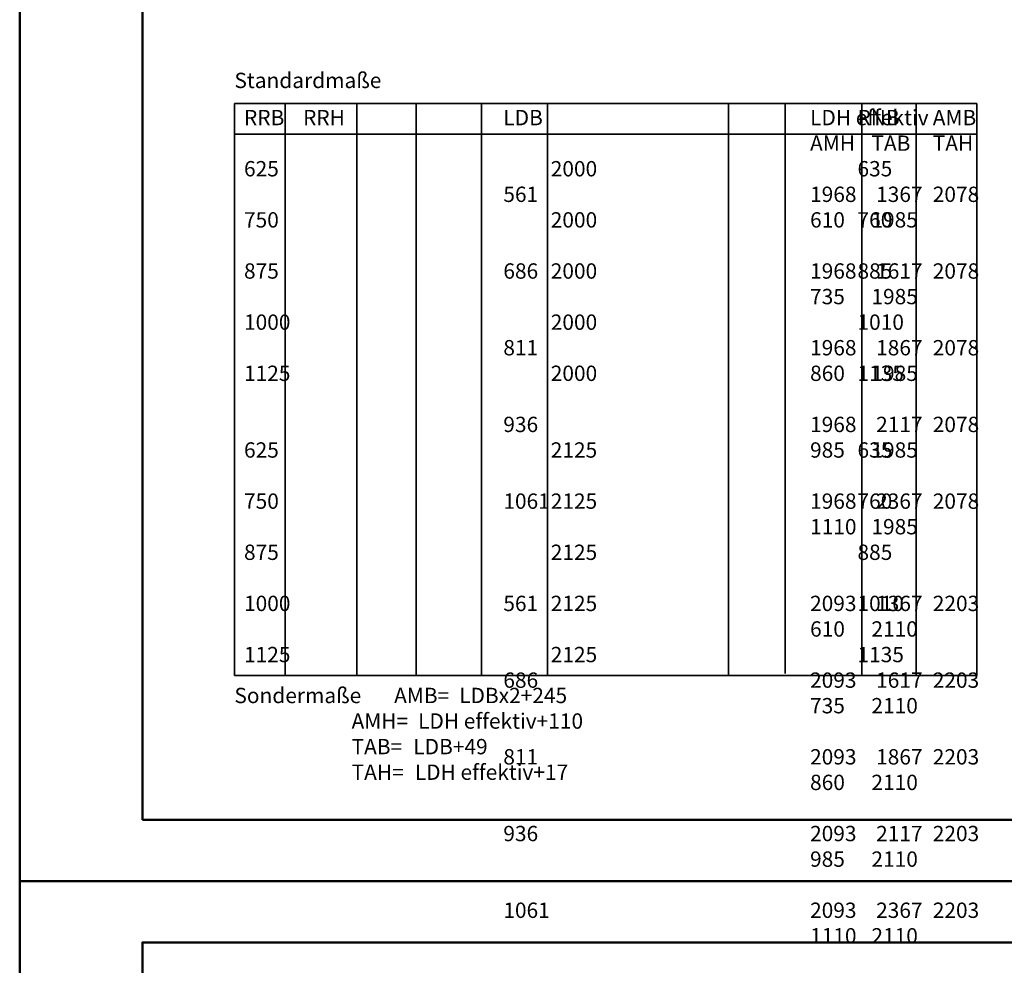
# Model space of a CAD drawing. Units: millimetres. Extents: x 0 to 1680, y -26 to 1188.
# Drawn here: x 0 to 321, y 567 to 875 of the extents above; entities that cross this region are included whole.
import ezdxf

# ---------------------------------------------------------------- set-up
doc = ezdxf.new("R2010")
doc.units = ezdxf.units.MM
for name, color, linetype, lineweight in [('AM_0', 7, 'Continuous', 50), ('AM_6', 2, 'Continuous', 35), ('AM_BOR', 7, 'Continuous', 50)]:
    doc.layers.add(name, color=color, linetype=linetype, lineweight=lineweight)
doc.layers.add('AM_12', color=7, linetype='Continuous', lineweight=50, plot=False)
doc.styles.get("Standard").update_dxf_attribs({"font": 'isocp.shx'})

# ---------------------------------------------------------------- blocks, each defined once
blk = doc.blocks.new('DIN_A3_BOS')
at = {"layer": 'AM_12'}
blk.add_lwpolyline([(0, 0), (420, 0), (420, 297), (0, 297)], close=True, dxfattribs=at)
at = {"layer": 'AM_BOR'}
blk.add_lwpolyline([(20, 10), (410, 10), (410, 287), (20, 287)], close=True, dxfattribs=at)

msp = doc.modelspace()

# ---------------------------------------------------------------- linework, layer by layer
at = {"layer": 'AM_6'}
for p, q in [((70, 847.5), (312, 847.5)), ((70, 661), (70, 847.5)), ((86.5, 847.5), (86.5, 661)), ((109.9, 847.5), (109.9, 661)), ((129.3, 847.5), (129.3, 661)), ((150.6, 847.5), (150.6, 661)), ((172.1, 847.5), (172.1, 661)), ((231.1, 847.5), (231.1, 661)), ((249.6, 847.5), (249.6, 661.711)), ((274.6, 847.5), (274.6, 661)), ((292.3, 847.5), (292.3, 661)), ((312, 661), (312, 847.5)), ((70, 837.5), (312, 837.5)), ((70, 661), (312, 661))]:
    msp.add_line(p, q, dxfattribs=at)

# ---------------------------------------------------------------- block references
at = {"layer": 'AM_0', "lineweight": 0, "xscale": 2, "yscale": 2, "zscale": 2}
for p in [(0, 594), (0, 0)]:
    msp.add_blockref('DIN_A3_BOS', p, dxfattribs=at)

# ---------------------------------------------------------------- texts
at = {"layer": 'AM_6', "char_height": 5, "attachment_point": 1}
for s, width, insert in [('\\pt50,70;Standardmaße', 44.59288, (70, 857.5)), ('Sondermaße {\\W6.02598; }AMB={\\W2.125; }LDBx2+245\\P                         AMH={\\W2.125; }LDH effektiv+110\\P                         TAB={\\W2.375; }LDB+49\\P                         TAH={\\W2.375; }LDH effektiv+17\\P                         ', 151.47562, (70, 657))]:
    msp.add_mtext_dynamic_manual_height_columns(s, width=width, gutter_width=12.5, heights=[0], dxfattribs=dict(at, insert=insert))
for s, insert, width in [('\\pt40,60,80,100,120,145,160,165;RRB    RRH^IRNB   ^IRNH^I^I \\P\\pt20,40,60,80,100,120,145,160,165;\\P625^I2000^I635^I2005^I\\P\\P750^I2000^I760^I2005^I\\P\\P875^I2000^I885^I2005^I\\P\\ptz;\\P\\pt20,40,60,80,100,120,145,160,165;1000^I2000^I1010^I2005^I\\P\\P1125^I2000^I1135^I2005^I\\P\\P\\P625^I2125^I635^I2130^I\\P\\ptz;\\P\\pt20,40,60,80,100,120,145,160,165;750^I2125^I760^I2130^I\\P\\P875^I2125^I885^I2130^I\\P\\P1000^I2125^I1010^I2130^I\\P\\P1125^I2125^I1135^I2130^I^I', (73.129, 845.374), 347.25421), ('\\pt20,75,100,120,140,165;LDB^ILDH effektiv^IAMB^IAMH^ITAB^ITAH\\P\\pt20,35,75,100,120,140,165;\\P561^I1968^I^I1367^I2078^I610^I1985\\P\\P\\pt20,35,75,100,120,140;686^I1968^I^I1617^I2078^I735^I1985\\P\\P\\pt20,35,75,100,120,140,160;811^I1968^I^I1867^I2078^I860^I1985^I\\P\\pt20,35,75,100,120,140,165;\\P936^I1968^I^I2117^I2078^I985^I1985\\P\\P1061^I1968^I^I2367^I2078^I1110^I1985\\P\\P\\P561^I2093^I^I1367^I2203^I610^I2110\\P\\P686^I2093^I^I1617^I2203^I735^I2110\\P\\P811^I2093^I^I1867^I2203^I860^I2110\\P\\P936^I2093^I^I2117^I2203^I985^I2110\\P\\P\\pt20,35,75,100,120,140;1061^I2093^I^I2367^I2203^I1110^I2110', (157.674, 845.374), 161.901)]:
    msp.add_mtext(s, dxfattribs=dict(at, insert=insert, width=width))

doc.saveas('drawing.dxf')
